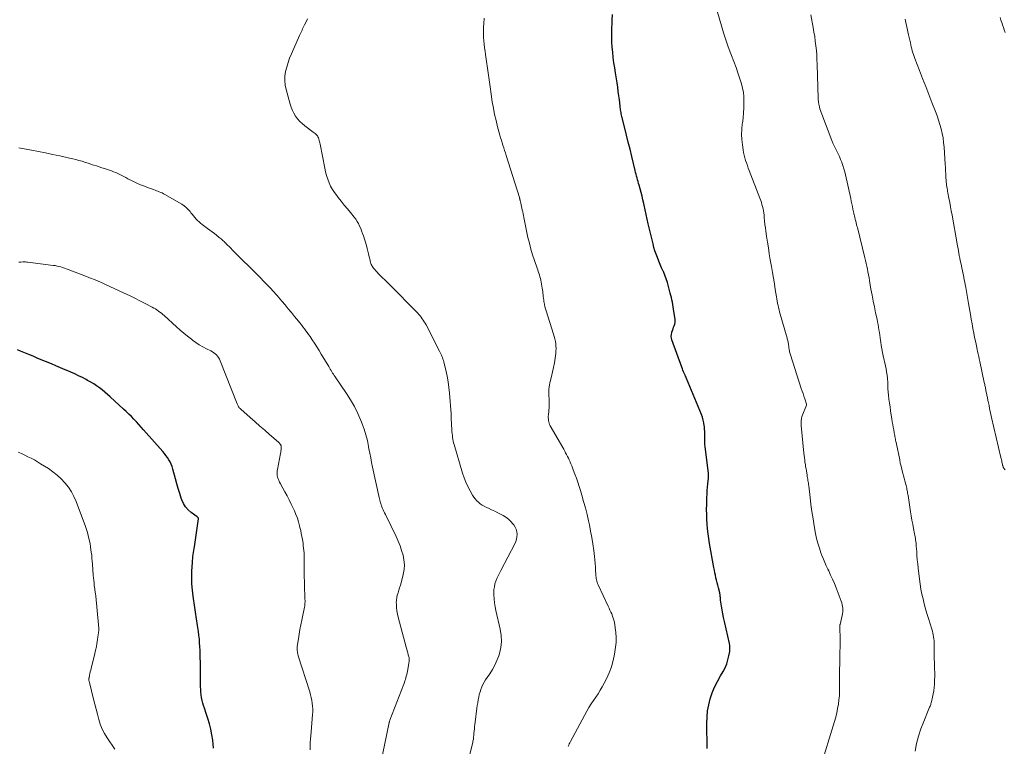
# Model space of a CAD drawing. Units: feet. Extents: x 1990000 to 1995027, y 510000 to 515000.
# Drawn here: x 1990443 to 1990697, y 512005 to 512192 of the extents above; entities that cross this region are included whole.
import ezdxf

# ---------------------------------------------------------------- set-up
doc = ezdxf.new("R2010")
doc.units = ezdxf.units.FT
doc.header["$LTSCALE"] = 100
doc.header["$MEASUREMENT"] = 0
doc.layers.add('CONTOUR INDEX', color=32, linetype='Continuous', lineweight=25)
doc.layers.add('CONTOUR INTERMEDIATE', color=40, linetype='Continuous', lineweight=15)

msp = doc.modelspace()

# ---------------------------------------------------------------- linework, layer by layer
at = {"layer": 'CONTOUR INDEX', "flags": 128}
for points, elevation in [([(1990620.26, 512004.8), (1990620.24, 512006.11), (1990620.22, 512007.41), (1990620.21, 512008.72), (1990620.19, 512010.02), (1990620.17, 512011.25), (1990620.22, 512012.86), (1990620.37, 512014.46), (1990620.67, 512016.03), (1990621.06, 512017.59), (1990621.58, 512019.11), (1990622.17, 512020.61), (1990622.88, 512022.05), (1990623.65, 512023.46), (1990624.36, 512024.64), (1990624.86, 512025.59), (1990625.29, 512026.58), (1990625.61, 512027.6), (1990625.85, 512028.65), (1990626.05, 512029.79), (1990626.11, 512030.29), (1990626.13, 512030.79), (1990626.09, 512031.3), (1990626, 512031.8), (1990624.69, 512037.5), (1990624.48, 512038.49), (1990624.28, 512039.47), (1990624.11, 512040.47), (1990623.95, 512041.46), (1990623.73, 512043), (1990623.7, 512043.23), (1990623.67, 512043.46), (1990623.65, 512043.69), (1990623.63, 512043.92), (1990623.6, 512044.16), (1990623.57, 512044.39), (1990623.53, 512044.61), (1990623.48, 512044.84), (1990623.15, 512046.17), (1990622.99, 512046.81), (1990622.83, 512047.45), (1990622.67, 512048.1), (1990622.52, 512048.74), (1990622.37, 512049.39), (1990622.24, 512050.03), (1990622.11, 512050.68), (1990621.99, 512051.34), (1990620.9, 512057.56), (1990620.7, 512058.8), (1990620.52, 512060.04), (1990620.38, 512061.29), (1990620.27, 512062.54), (1990620.19, 512063.79), (1990620.14, 512065.04), (1990620.13, 512066.3), (1990620.15, 512067.55), (1990620.21, 512069.38), (1990620.25, 512070.26), (1990620.3, 512071.15), (1990620.37, 512072.03), (1990620.46, 512072.91), (1990620.61, 512074.34), (1990620.62, 512074.5), (1990620.63, 512074.67), (1990620.64, 512074.84), (1990620.64, 512075.01), (1990620.63, 512075.17), (1990620.62, 512075.34), (1990620.61, 512075.51), (1990620.59, 512075.67), (1990619.73, 512082.43), (1990619.67, 512083.07), (1990619.63, 512083.72), (1990619.62, 512084.37), (1990619.64, 512085.02), (1990619.65, 512085.67), (1990619.65, 512086.31), (1990619.61, 512086.96), (1990619.55, 512087.61), (1990619.53, 512087.81), (1990619.41, 512088.55), (1990619.25, 512089.28), (1990619.04, 512089.99), (1990618.78, 512090.7), (1990614.96, 512099.95), (1990614.91, 512100.06), (1990614.87, 512100.17), (1990614.82, 512100.28), (1990614.77, 512100.39), (1990614.73, 512100.51), (1990614.68, 512100.62), (1990614.63, 512100.73), (1990614.58, 512100.84), (1990614.35, 512101.36), (1990614.19, 512101.73), (1990614.04, 512102.11), (1990613.89, 512102.49), (1990613.75, 512102.87), (1990611.21, 512109.92), (1990611.1, 512110.39), (1990611.04, 512110.85), (1990611.08, 512111.32), (1990611.17, 512111.79), (1990611.2, 512111.87), (1990611.34, 512112.3), (1990611.49, 512112.72), (1990611.64, 512113.14), (1990611.8, 512113.56), (1990611.93, 512113.98), (1990612.02, 512114.4), (1990612.03, 512114.83), (1990612, 512115.27), (1990611.71, 512117.22), (1990611.62, 512117.81), (1990611.52, 512118.41), (1990611.42, 512119), (1990611.31, 512119.59), (1990611.19, 512120.18), (1990611.06, 512120.77), (1990610.92, 512121.36), (1990610.78, 512121.94), (1990610.32, 512123.67), (1990610.05, 512124.64), (1990609.73, 512125.6), (1990609.38, 512126.54), (1990608.99, 512127.47), (1990608.93, 512127.61), (1990608.55, 512128.47), (1990608.18, 512129.33), (1990607.82, 512130.19), (1990607.46, 512131.06), (1990607.13, 512131.93), (1990606.83, 512132.82), (1990606.57, 512133.71), (1990606.34, 512134.62), (1990605.13, 512139.8), (1990604.86, 512140.98), (1990604.59, 512142.16), (1990604.33, 512143.34), (1990604.07, 512144.53), (1990603.97, 512145.01), (1990603.75, 512145.95), (1990603.53, 512146.89), (1990603.29, 512147.82), (1990603.03, 512148.75), (1990602.77, 512149.67), (1990602.64, 512150.14), (1990602.5, 512150.61), (1990602.37, 512151.09), (1990602.24, 512151.56), (1990602.11, 512152.04), (1990601.98, 512152.51), (1990601.86, 512152.98), (1990601.75, 512153.45), (1990600.86, 512157.12), (1990600.42, 512158.94), (1990599.97, 512160.76), (1990599.53, 512162.57), (1990599.08, 512164.39), (1990598.34, 512167.35), (1990598.26, 512167.68), (1990598.18, 512168.02), (1990598.12, 512168.36), (1990598.06, 512168.7), (1990598, 512169.04), (1990597.95, 512169.38), (1990597.91, 512169.72), (1990597.86, 512170.06), (1990597.69, 512171.61), (1990597.55, 512172.72), (1990597.41, 512173.83), (1990597.25, 512174.94), (1990597.08, 512176.05), (1990596.69, 512178.56), (1990596.49, 512179.88), (1990596.3, 512181.21), (1990596.13, 512182.54), (1990595.98, 512183.87), (1990595.86, 512185.2), (1990595.78, 512186.53), (1990595.76, 512187.87), (1990595.77, 512189.21), (1990595.87, 512192.12), (1990595.94, 512193.56)], 960), ([(1990493.35, 512004.89), (1990493.1, 512006.93), (1990492.87, 512008.37), (1990492.6, 512009.76), (1990492.29, 512011.13), (1990491.89, 512012.49), (1990491.45, 512013.83), (1990490.96, 512015.16), (1990490.74, 512015.83), (1990490.54, 512016.51), (1990490.38, 512017.19), (1990490.24, 512017.89), (1990490.14, 512018.59), (1990490.06, 512019.29), (1990490.02, 512020), (1990489.99, 512020.71), (1990489.93, 512027.11), (1990489.91, 512028.08), (1990489.89, 512029.06), (1990489.86, 512030.03), (1990489.81, 512031.01), (1990489.75, 512031.98), (1990489.67, 512032.95), (1990489.56, 512033.92), (1990489.43, 512034.89), (1990489.2, 512036.43), (1990488.94, 512038.17), (1990488.68, 512039.91), (1990488.42, 512041.64), (1990488.15, 512043.38), (1990488.07, 512043.96), (1990487.87, 512045.57), (1990487.75, 512047.19), (1990487.72, 512048.82), (1990487.76, 512050.45), (1990487.88, 512052.69), (1990487.92, 512053.2), (1990487.96, 512053.7), (1990488.03, 512054.21), (1990488.1, 512054.71), (1990488.19, 512055.21), (1990488.27, 512055.72), (1990488.34, 512056.22), (1990488.41, 512056.72), (1990489.44, 512063.91), (1990489.44, 512063.99), (1990489.42, 512064.06), (1990489.39, 512064.12), (1990489.35, 512064.18), (1990489.29, 512064.24), (1990489.23, 512064.29), (1990489.17, 512064.34), (1990489.11, 512064.38), (1990487.55, 512065.53), (1990486.78, 512066.21), (1990486.12, 512066.97), (1990485.6, 512067.83), (1990485.19, 512068.76), (1990485.03, 512069.21), (1990484.63, 512070.43), (1990484.25, 512071.66), (1990483.88, 512072.89), (1990483.54, 512074.13), (1990482.85, 512076.69), (1990482.65, 512077.32), (1990482.42, 512077.92), (1990482.14, 512078.51), (1990481.82, 512079.08), (1990481.46, 512079.63), (1990481.09, 512080.17), (1990480.69, 512080.69), (1990480.27, 512081.19), (1990475.35, 512086.77), (1990474.73, 512087.46), (1990474.11, 512088.15), (1990473.47, 512088.83), (1990472.83, 512089.51), (1990472.18, 512090.17), (1990471.53, 512090.83), (1990470.86, 512091.47), (1990470.18, 512092.11), (1990466.75, 512095.28), (1990466.08, 512095.88), (1990465.4, 512096.47), (1990464.7, 512097.04), (1990463.98, 512097.59), (1990463.25, 512098.11), (1990462.5, 512098.6), (1990461.73, 512099.07), (1990460.94, 512099.5), (1990460.58, 512099.69), (1990459.6, 512100.2), (1990458.61, 512100.69), (1990457.61, 512101.16), (1990456.61, 512101.61), (1990456.3, 512101.74), (1990455.14, 512102.25), (1990453.97, 512102.75), (1990452.8, 512103.24), (1990451.63, 512103.73), (1990450.08, 512104.37), (1990449.02, 512104.81), (1990447.96, 512105.25), (1990446.9, 512105.69), (1990445.84, 512106.14), (1990445.39, 512106.33), (1990444.55, 512106.68), (1990443.71, 512107.02), (1990442.87, 512107.35)], 940)]:
    msp.add_lwpolyline(points, dxfattribs=dict(at, elevation=elevation))
at = {"layer": 'CONTOUR INTERMEDIATE', "flags": 128}
for points, elevation in [([(1990649.32, 511999.78), (1990653, 512011.75), (1990653.31, 512012.85), (1990653.59, 512013.95), (1990653.82, 512015.07), (1990654.01, 512016.19), (1990654.16, 512017.32), (1990654.26, 512018.45), (1990654.32, 512019.58), (1990654.33, 512020.72), (1990654.33, 512021.74), (1990654.32, 512023.39), (1990654.32, 512025.04), (1990654.34, 512026.69), (1990654.37, 512028.34), (1990654.47, 512032.27), (1990654.47, 512032.77), (1990654.47, 512033.26), (1990654.46, 512033.75), (1990654.43, 512034.25), (1990654.41, 512034.71), (1990654.39, 512034.97), (1990654.38, 512035.23), (1990654.37, 512035.5), (1990654.36, 512035.76), (1990654.35, 512036.14), (1990654.35, 512036.22), (1990654.35, 512036.29), (1990654.36, 512036.36), (1990654.37, 512036.43), (1990654.39, 512036.5), (1990654.4, 512036.57), (1990654.42, 512036.64), (1990654.43, 512036.71), (1990654.97, 512039.03), (1990655.05, 512039.49), (1990655.11, 512039.95), (1990655.12, 512040.41), (1990655.11, 512040.87), (1990655.05, 512041.34), (1990654.97, 512041.79), (1990654.86, 512042.24), (1990654.71, 512042.68), (1990653.41, 512046.11), (1990652.98, 512047.22), (1990652.52, 512048.33), (1990652.02, 512049.42), (1990651.51, 512050.5), (1990651.29, 512050.95), (1990650.89, 512051.8), (1990650.5, 512052.66), (1990650.14, 512053.53), (1990649.79, 512054.41), (1990649.53, 512055.1), (1990649.11, 512056.34), (1990648.72, 512057.59), (1990648.41, 512058.85), (1990648.15, 512060.14), (1990647.8, 512062.09), (1990647.49, 512063.91), (1990647.21, 512065.73), (1990646.95, 512067.56), (1990646.72, 512069.39), (1990646.37, 512072.36), (1990646.33, 512072.71), (1990646.28, 512073.06), (1990646.24, 512073.4), (1990646.19, 512073.75), (1990646.13, 512074.1), (1990646.08, 512074.45), (1990646.02, 512074.79), (1990645.96, 512075.14), (1990645.78, 512076.19), (1990645.68, 512076.76), (1990645.59, 512077.32), (1990645.51, 512077.89), (1990645.42, 512078.46), (1990645.35, 512079.03), (1990645.28, 512079.6), (1990645.21, 512080.17), (1990645.15, 512080.74), (1990644.44, 512087.88), (1990644.43, 512088.01), (1990644.42, 512088.14), (1990644.41, 512088.27), (1990644.4, 512088.4), (1990644.4, 512088.53), (1990644.4, 512088.65), (1990644.4, 512088.78), (1990644.41, 512088.91), (1990644.45, 512089.24), (1990644.49, 512089.53), (1990644.55, 512089.81), (1990644.63, 512090.1), (1990644.72, 512090.37), (1990645.77, 512093.16), (1990645.78, 512093.18), (1990645.79, 512093.2), (1990645.79, 512093.22), (1990645.79, 512093.24), (1990645.8, 512093.33), (1990645.8, 512093.35), (1990645.8, 512093.37), (1990645.8, 512093.39), (1990645.79, 512093.41), (1990645.36, 512094.73), (1990645.14, 512095.41), (1990644.92, 512096.09), (1990644.7, 512096.76), (1990644.47, 512097.44), (1990641.65, 512106.1), (1990641.57, 512106.34), (1990641.51, 512106.58), (1990641.45, 512106.83), (1990641.41, 512107.08), (1990641.37, 512107.32), (1990641.33, 512107.57), (1990641.29, 512107.82), (1990641.26, 512108.07), (1990641.15, 512108.86), (1990641.11, 512109.13), (1990641.06, 512109.39), (1990641.01, 512109.64), (1990640.94, 512109.9), (1990640.87, 512110.16), (1990640.8, 512110.41), (1990640.73, 512110.67), (1990640.66, 512110.92), (1990639.05, 512116.55), (1990638.9, 512117.1), (1990638.75, 512117.65), (1990638.62, 512118.2), (1990638.5, 512118.76), (1990638.38, 512119.31), (1990638.27, 512119.87), (1990638.17, 512120.43), (1990638.08, 512120.99), (1990637.78, 512122.84), (1990637.54, 512124.32), (1990637.3, 512125.8), (1990637.05, 512127.28), (1990636.8, 512128.77), (1990636.49, 512130.54), (1990636.24, 512132.05), (1990636, 512133.56), (1990635.76, 512135.08), (1990635.54, 512136.59), (1990635.36, 512137.88), (1990635.24, 512138.75), (1990635.13, 512139.63), (1990635.04, 512140.5), (1990634.95, 512141.37), (1990634.89, 512142.01), (1990634.83, 512142.57), (1990634.75, 512143.12), (1990634.64, 512143.66), (1990634.51, 512144.2), (1990634.36, 512144.74), (1990634.2, 512145.27), (1990634.02, 512145.8), (1990633.83, 512146.32), (1990631.08, 512153.46), (1990630.84, 512154.11), (1990630.6, 512154.77), (1990630.37, 512155.42), (1990630.15, 512156.08), (1990629.95, 512156.75), (1990629.78, 512157.42), (1990629.63, 512158.1), (1990629.51, 512158.78), (1990629.32, 512160.09), (1990629.17, 512161.43), (1990629.11, 512162.77), (1990629.16, 512164.12), (1990629.29, 512165.46), (1990629.32, 512165.65), (1990629.48, 512166.97), (1990629.6, 512168.29), (1990629.68, 512169.62), (1990629.72, 512170.94), (1990629.73, 512171.36), (1990629.69, 512172.47), (1990629.58, 512173.57), (1990629.36, 512174.66), (1990629.08, 512175.73), (1990628.75, 512176.78), (1990628.23, 512178.37), (1990627.69, 512179.95), (1990627.12, 512181.52), (1990626.53, 512183.08), (1990626.37, 512183.51), (1990625.7, 512185.28), (1990625.07, 512187.07), (1990624.48, 512188.87), (1990623.92, 512190.69), (1990622.89, 512194.16)], 964), ([(1990673.71, 512004.12), (1990674.13, 512006.08), (1990674.62, 512008.01), (1990675.25, 512009.9), (1990675.95, 512011.77), (1990677.3, 512015.04), (1990677.39, 512015.26), (1990677.48, 512015.47), (1990677.57, 512015.69), (1990677.66, 512015.91), (1990677.75, 512016.12), (1990677.82, 512016.35), (1990677.89, 512016.57), (1990677.95, 512016.8), (1990678.23, 512018), (1990678.4, 512018.83), (1990678.54, 512019.67), (1990678.64, 512020.52), (1990678.71, 512021.37), (1990678.71, 512021.53), (1990678.75, 512022.46), (1990678.78, 512023.39), (1990678.78, 512024.32), (1990678.76, 512025.25), (1990678.65, 512029.61), (1990678.64, 512030.1), (1990678.63, 512030.58), (1990678.63, 512031.07), (1990678.63, 512031.55), (1990678.62, 512032.04), (1990678.6, 512032.52), (1990678.55, 512033), (1990678.49, 512033.49), (1990678.49, 512033.52), (1990678.4, 512034.02), (1990678.3, 512034.51), (1990678.18, 512035), (1990678.04, 512035.48), (1990677.16, 512038.29), (1990676.78, 512039.53), (1990676.42, 512040.77), (1990676.09, 512042.02), (1990675.77, 512043.28), (1990675.49, 512044.54), (1990675.24, 512045.81), (1990675.03, 512047.09), (1990674.86, 512048.37), (1990674.53, 512051.21), (1990674.41, 512052.28), (1990674.3, 512053.36), (1990674.22, 512054.43), (1990674.14, 512055.51), (1990674.05, 512056.87), (1990674.02, 512057.27), (1990673.98, 512057.66), (1990673.93, 512058.06), (1990673.87, 512058.46), (1990673.81, 512058.85), (1990673.74, 512059.25), (1990673.66, 512059.64), (1990673.59, 512060.04), (1990673.32, 512061.39), (1990673.12, 512062.47), (1990672.92, 512063.54), (1990672.74, 512064.62), (1990672.56, 512065.7), (1990671.91, 512069.87), (1990671.86, 512070.19), (1990671.81, 512070.51), (1990671.76, 512070.83), (1990671.7, 512071.15), (1990671.64, 512071.47), (1990671.57, 512071.79), (1990671.5, 512072.11), (1990671.42, 512072.42), (1990671.25, 512073.06), (1990671.08, 512073.69), (1990670.91, 512074.32), (1990670.75, 512074.96), (1990670.58, 512075.59), (1990670.5, 512075.88), (1990670.3, 512076.67), (1990670.11, 512077.45), (1990669.93, 512078.24), (1990669.77, 512079.03), (1990668.86, 512083.48), (1990668.8, 512083.79), (1990668.73, 512084.1), (1990668.67, 512084.41), (1990668.61, 512084.72), (1990668.55, 512085.03), (1990668.48, 512085.34), (1990668.43, 512085.65), (1990668.37, 512085.97), (1990668.23, 512086.75), (1990668.1, 512087.45), (1990667.98, 512088.15), (1990667.86, 512088.86), (1990667.75, 512089.56), (1990667.43, 512091.66), (1990667.28, 512092.66), (1990667.14, 512093.67), (1990667.01, 512094.68), (1990666.9, 512095.7), (1990666.73, 512097.35), (1990666.71, 512097.54), (1990666.7, 512097.72), (1990666.7, 512097.91), (1990666.7, 512098.1), (1990666.71, 512098.29), (1990666.71, 512098.47), (1990666.71, 512098.66), (1990666.7, 512098.85), (1990666.6, 512100.07), (1990666.53, 512100.87), (1990666.42, 512101.67), (1990666.28, 512102.46), (1990666.12, 512103.24), (1990665.53, 512105.8), (1990665.33, 512106.69), (1990665.16, 512107.57), (1990665.01, 512108.46), (1990664.88, 512109.36), (1990664.83, 512109.77), (1990664.74, 512110.46), (1990664.64, 512111.15), (1990664.55, 512111.84), (1990664.45, 512112.53), (1990664.34, 512113.21), (1990664.22, 512113.9), (1990664.09, 512114.58), (1990663.94, 512115.26), (1990663.58, 512116.9), (1990663.26, 512118.41), (1990662.95, 512119.91), (1990662.67, 512121.42), (1990662.39, 512122.93), (1990662.01, 512125.17), (1990661.88, 512125.91), (1990661.75, 512126.64), (1990661.62, 512127.38), (1990661.48, 512128.11), (1990661.34, 512128.85), (1990661.18, 512129.58), (1990661.02, 512130.31), (1990660.84, 512131.03), (1990658.9, 512138.78), (1990658.79, 512139.2), (1990658.68, 512139.62), (1990658.58, 512140.05), (1990658.47, 512140.47), (1990658.35, 512140.91), (1990658.3, 512141.11), (1990658.25, 512141.31), (1990658.2, 512141.51), (1990658.15, 512141.71), (1990658.11, 512141.91), (1990658.06, 512142.11), (1990658.02, 512142.31), (1990657.97, 512142.51), (1990657.76, 512143.49), (1990657.62, 512144.18), (1990657.47, 512144.87), (1990657.32, 512145.56), (1990657.17, 512146.25), (1990655.85, 512152.34), (1990655.65, 512153.15), (1990655.43, 512153.94), (1990655.18, 512154.73), (1990654.9, 512155.51), (1990654.85, 512155.62), (1990654.56, 512156.34), (1990654.26, 512157.04), (1990653.92, 512157.74), (1990653.58, 512158.43), (1990653.23, 512159.11), (1990652.9, 512159.81), (1990652.59, 512160.51), (1990652.3, 512161.23), (1990649.71, 512167.99), (1990649.55, 512168.42), (1990649.4, 512168.87), (1990649.27, 512169.31), (1990649.15, 512169.76), (1990649.03, 512170.24), (1990648.98, 512170.46), (1990648.94, 512170.67), (1990648.9, 512170.89), (1990648.88, 512171.11), (1990648.86, 512171.32), (1990648.84, 512171.54), (1990648.83, 512171.76), (1990648.82, 512171.98), (1990648.55, 512180.85), (1990648.5, 512182.03), (1990648.43, 512183.21), (1990648.34, 512184.38), (1990648.22, 512185.56), (1990648.07, 512186.73), (1990647.91, 512187.9), (1990647.72, 512189.06), (1990647.52, 512190.23), (1990646.89, 512193.52)], 968), ([(1990558.4, 512000.05), (1990559.97, 512006.39), (1990560.03, 512006.68), (1990560.09, 512006.96), (1990560.14, 512007.25), (1990560.18, 512007.54), (1990560.21, 512007.83), (1990560.24, 512008.12), (1990560.27, 512008.42), (1990560.29, 512008.71), (1990560.34, 512009.28), (1990560.39, 512009.86), (1990560.45, 512010.44), (1990560.51, 512011.02), (1990560.58, 512011.6), (1990561.04, 512015.2), (1990561.14, 512015.91), (1990561.25, 512016.6), (1990561.37, 512017.3), (1990561.5, 512018), (1990561.51, 512018.03), (1990561.67, 512018.7), (1990561.85, 512019.36), (1990562.07, 512020.01), (1990562.32, 512020.66), (1990562.6, 512021.28), (1990562.91, 512021.89), (1990563.27, 512022.48), (1990563.65, 512023.05), (1990564.37, 512024.04), (1990565.07, 512025.13), (1990565.7, 512026.25), (1990566.21, 512027.44), (1990566.65, 512028.65), (1990566.83, 512029.25), (1990567.17, 512030.8), (1990567.34, 512032.35), (1990567.28, 512033.91), (1990567.05, 512035.48), (1990565.95, 512040.28), (1990565.75, 512041.29), (1990565.59, 512042.31), (1990565.49, 512043.34), (1990565.43, 512044.37), (1990565.42, 512044.94), (1990565.44, 512045.68), (1990565.53, 512046.41), (1990565.7, 512047.13), (1990565.93, 512047.83), (1990566.21, 512048.53), (1990566.52, 512049.21), (1990566.84, 512049.89), (1990567.17, 512050.56), (1990570.76, 512057.46), (1990571.02, 512058.05), (1990571.21, 512058.66), (1990571.32, 512059.29), (1990571.36, 512059.94), (1990571.29, 512060.58), (1990571.15, 512061.19), (1990570.89, 512061.76), (1990570.55, 512062.3), (1990570.32, 512062.6), (1990569.77, 512063.24), (1990569.18, 512063.81), (1990568.51, 512064.31), (1990567.8, 512064.75), (1990567.26, 512065.03), (1990566.46, 512065.44), (1990565.65, 512065.84), (1990564.84, 512066.23), (1990564.02, 512066.6), (1990563.49, 512066.83), (1990562.94, 512067.1), (1990562.42, 512067.4), (1990561.92, 512067.75), (1990561.45, 512068.13), (1990561.02, 512068.55), (1990560.61, 512069), (1990560.25, 512069.49), (1990559.92, 512069.99), (1990559.29, 512071.09), (1990558.7, 512072.18), (1990558.18, 512073.3), (1990557.73, 512074.45), (1990557.34, 512075.62), (1990555.17, 512082.96), (1990555.05, 512083.43), (1990554.94, 512083.89), (1990554.85, 512084.37), (1990554.78, 512084.84), (1990554.73, 512085.32), (1990554.68, 512085.8), (1990554.64, 512086.28), (1990554.61, 512086.76), (1990554.46, 512089.69), (1990554.45, 512089.84), (1990554.45, 512090), (1990554.44, 512090.15), (1990554.44, 512090.3), (1990554.43, 512090.45), (1990554.43, 512090.6), (1990554.42, 512090.75), (1990554.41, 512090.91), (1990554, 512096.17), (1990553.85, 512097.66), (1990553.65, 512099.15), (1990553.38, 512100.62), (1990553.06, 512102.09), (1990552.53, 512104.28), (1990552.43, 512104.64), (1990552.32, 512104.99), (1990552.19, 512105.34), (1990552.05, 512105.68), (1990551.9, 512106.02), (1990551.74, 512106.35), (1990551.58, 512106.68), (1990551.41, 512107.01), (1990547.96, 512113.79), (1990547.74, 512114.19), (1990547.51, 512114.59), (1990547.26, 512114.98), (1990547, 512115.36), (1990546.73, 512115.73), (1990546.44, 512116.09), (1990546.14, 512116.43), (1990545.83, 512116.77), (1990538.39, 512124.33), (1990538.02, 512124.7), (1990537.65, 512125.07), (1990537.27, 512125.43), (1990536.88, 512125.78), (1990536.5, 512126.14), (1990536.13, 512126.51), (1990535.77, 512126.9), (1990535.42, 512127.29), (1990534.46, 512128.39), (1990534.29, 512128.61), (1990534.13, 512128.84), (1990534, 512129.08), (1990533.89, 512129.33), (1990533.79, 512129.59), (1990533.7, 512129.86), (1990533.63, 512130.13), (1990533.56, 512130.4), (1990533.37, 512131.3), (1990533.21, 512132.02), (1990533.03, 512132.73), (1990532.84, 512133.44), (1990532.63, 512134.15), (1990531.85, 512136.66), (1990531.64, 512137.31), (1990531.41, 512137.95), (1990531.16, 512138.58), (1990530.89, 512139.2), (1990530.59, 512139.81), (1990530.25, 512140.39), (1990529.88, 512140.95), (1990529.47, 512141.5), (1990528.53, 512142.64), (1990527.74, 512143.62), (1990526.94, 512144.6), (1990526.15, 512145.58), (1990525.36, 512146.56), (1990525, 512147.01), (1990524.42, 512147.79), (1990523.89, 512148.6), (1990523.43, 512149.45), (1990523.02, 512150.33), (1990522.68, 512151.24), (1990522.37, 512152.16), (1990522.12, 512153.1), (1990521.91, 512154.05), (1990520.72, 512160.22), (1990520.66, 512160.55), (1990520.58, 512160.88), (1990520.5, 512161.21), (1990520.42, 512161.54), (1990520.39, 512161.64), (1990520.29, 512161.91), (1990520.17, 512162.16), (1990520.02, 512162.38), (1990519.84, 512162.6), (1990519.64, 512162.8), (1990519.43, 512162.99), (1990519.21, 512163.17), (1990518.98, 512163.35), (1990516.76, 512164.99), (1990516.1, 512165.53), (1990515.48, 512166.12), (1990514.92, 512166.77), (1990514.41, 512167.46), (1990513.98, 512168.19), (1990513.59, 512168.95), (1990513.27, 512169.75), (1990513, 512170.56), (1990511.98, 512174.3), (1990511.75, 512175.45), (1990511.63, 512176.61), (1990511.68, 512177.77), (1990511.85, 512178.94), (1990512.13, 512180.09), (1990512.47, 512181.23), (1990512.88, 512182.35), (1990513.33, 512183.45), (1990515.46, 512188.18), (1990515.61, 512188.52), (1990515.77, 512188.86), (1990515.92, 512189.21), (1990516.07, 512189.55), (1990516.22, 512189.89), (1990516.38, 512190.23), (1990516.54, 512190.57), (1990516.7, 512190.91), (1990517.1, 512191.73), (1990517.47, 512192.47)], 952), ([(1990584.51, 512005.35), (1990584.65, 512005.66), (1990584.8, 512005.98), (1990584.95, 512006.28), (1990585.11, 512006.59), (1990589.34, 512014.44), (1990589.87, 512015.36), (1990590.41, 512016.27), (1990590.99, 512017.15), (1990591.59, 512018.02), (1990592.19, 512018.9), (1990592.76, 512019.79), (1990593.29, 512020.7), (1990593.79, 512021.63), (1990594.37, 512022.74), (1990595.06, 512024.27), (1990595.65, 512025.82), (1990596.09, 512027.43), (1990596.42, 512029.07), (1990596.69, 512030.84), (1990596.83, 512032.1), (1990596.87, 512033.36), (1990596.8, 512034.62), (1990596.64, 512035.88), (1990596.39, 512037.29), (1990596.27, 512037.83), (1990596.13, 512038.37), (1990595.94, 512038.89), (1990595.73, 512039.41), (1990595.49, 512039.92), (1990595.26, 512040.42), (1990595.02, 512040.93), (1990594.78, 512041.44), (1990592.21, 512046.94), (1990592.08, 512047.25), (1990591.96, 512047.57), (1990591.87, 512047.89), (1990591.79, 512048.22), (1990591.73, 512048.55), (1990591.68, 512048.88), (1990591.64, 512049.22), (1990591.62, 512049.55), (1990591.58, 512050.65), (1990591.54, 512051.54), (1990591.48, 512052.42), (1990591.4, 512053.3), (1990591.3, 512054.19), (1990591.1, 512055.76), (1990590.87, 512057.42), (1990590.61, 512059.07), (1990590.3, 512060.72), (1990589.96, 512062.37), (1990589.75, 512063.36), (1990589.36, 512065.03), (1990588.95, 512066.7), (1990588.5, 512068.36), (1990588.03, 512070), (1990587.69, 512071.14), (1990587.35, 512072.21), (1990587, 512073.28), (1990586.63, 512074.34), (1990586.24, 512075.4), (1990585.83, 512076.49), (1990585.64, 512076.99), (1990585.44, 512077.5), (1990585.23, 512078), (1990585.02, 512078.5), (1990585, 512078.55), (1990584.8, 512079.02), (1990584.58, 512079.49), (1990584.35, 512079.95), (1990584.11, 512080.41), (1990583.87, 512080.87), (1990583.62, 512081.32), (1990583.37, 512081.77), (1990583.11, 512082.22), (1990579.91, 512087.78), (1990579.74, 512088.11), (1990579.61, 512088.46), (1990579.51, 512088.81), (1990579.45, 512089.17), (1990579.42, 512089.55), (1990579.4, 512089.92), (1990579.41, 512090.29), (1990579.44, 512090.66), (1990579.62, 512092.58), (1990579.65, 512093), (1990579.67, 512093.43), (1990579.67, 512093.85), (1990579.65, 512094.27), (1990579.61, 512094.85), (1990579.6, 512094.98), (1990579.59, 512095.11), (1990579.57, 512095.24), (1990579.55, 512095.37), (1990579.54, 512095.5), (1990579.52, 512095.63), (1990579.52, 512095.76), (1990579.51, 512095.89), (1990579.52, 512096.71), (1990579.55, 512097.25), (1990579.6, 512097.78), (1990579.69, 512098.31), (1990579.8, 512098.84), (1990580.22, 512100.46), (1990580.5, 512101.65), (1990580.75, 512102.84), (1990580.97, 512104.04), (1990581.16, 512105.25), (1990581.32, 512106.42), (1990581.38, 512107.04), (1990581.41, 512107.67), (1990581.38, 512108.29), (1990581.32, 512108.91), (1990581.22, 512109.53), (1990581.1, 512110.14), (1990580.95, 512110.75), (1990580.77, 512111.35), (1990578.84, 512117.41), (1990578.69, 512117.93), (1990578.55, 512118.46), (1990578.43, 512118.99), (1990578.33, 512119.52), (1990578.29, 512119.74), (1990578.23, 512120.17), (1990578.17, 512120.59), (1990578.12, 512121.03), (1990578.08, 512121.46), (1990578.04, 512121.89), (1990577.99, 512122.32), (1990577.93, 512122.75), (1990577.86, 512123.17), (1990577.57, 512124.78), (1990577.48, 512125.24), (1990577.38, 512125.69), (1990577.26, 512126.15), (1990577.13, 512126.6), (1990576.98, 512127.05), (1990576.83, 512127.5), (1990576.68, 512127.94), (1990576.53, 512128.39), (1990575.82, 512130.37), (1990575.34, 512131.82), (1990574.91, 512133.27), (1990574.53, 512134.75), (1990574.18, 512136.23), (1990573.11, 512141.39), (1990573.01, 512141.86), (1990572.92, 512142.33), (1990572.82, 512142.81), (1990572.72, 512143.28), (1990572.71, 512143.35), (1990572.62, 512143.79), (1990572.53, 512144.22), (1990572.43, 512144.66), (1990572.33, 512145.09), (1990572.17, 512145.76), (1990572.15, 512145.86), (1990572.12, 512145.95), (1990572.1, 512146.05), (1990572.08, 512146.15), (1990572.05, 512146.24), (1990572.03, 512146.34), (1990572, 512146.43), (1990571.97, 512146.52), (1990568.6, 512157.33), (1990568.39, 512157.98), (1990568.18, 512158.64), (1990567.97, 512159.29), (1990567.75, 512159.95), (1990567.54, 512160.6), (1990567.33, 512161.26), (1990567.14, 512161.92), (1990566.95, 512162.58), (1990566.37, 512164.71), (1990565.97, 512166.3), (1990565.6, 512167.9), (1990565.29, 512169.5), (1990565.01, 512171.12), (1990564.7, 512173.14), (1990564.6, 512173.75), (1990564.52, 512174.36), (1990564.43, 512174.97), (1990564.35, 512175.58), (1990564.28, 512176.2), (1990564.2, 512176.81), (1990564.11, 512177.42), (1990564.02, 512178.03), (1990563.25, 512183.3), (1990563.13, 512184.18), (1990563.01, 512185.06), (1990562.91, 512185.93), (1990562.81, 512186.81), (1990562.74, 512187.69), (1990562.7, 512188.57), (1990562.71, 512189.45), (1990562.75, 512190.34), (1990562.81, 512191.28), (1990562.95, 512192.62)], 956), ([(1990696.91, 512076.48), (1990696.47, 512077.04), (1990696.45, 512077.06), (1990696.44, 512077.07), (1990696.44, 512077.09), (1990696.43, 512077.11), (1990696.4, 512077.18), (1990696.39, 512077.19), (1990696.38, 512077.21), (1990696.38, 512077.23), (1990696.37, 512077.25), (1990696.29, 512077.53), (1990696.28, 512077.58), (1990696.27, 512077.63), (1990696.25, 512077.69), (1990696.24, 512077.74), (1990696.22, 512077.79), (1990696.21, 512077.84), (1990696.2, 512077.89), (1990696.18, 512077.94), (1990696.07, 512078.46), (1990696, 512078.77), (1990695.93, 512079.08), (1990695.86, 512079.39), (1990695.79, 512079.7), (1990693.41, 512089.96), (1990693.24, 512090.74), (1990693.07, 512091.51), (1990692.9, 512092.28), (1990692.74, 512093.05), (1990692.53, 512094.08), (1990692.47, 512094.34), (1990692.42, 512094.6), (1990692.37, 512094.86), (1990692.32, 512095.12), (1990692.27, 512095.38), (1990692.22, 512095.64), (1990692.17, 512095.9), (1990692.12, 512096.16), (1990691.96, 512096.91), (1990691.91, 512097.17), (1990691.85, 512097.43), (1990691.8, 512097.69), (1990691.75, 512097.94), (1990691.69, 512098.2), (1990691.64, 512098.46), (1990691.58, 512098.72), (1990691.53, 512098.98), (1990690.37, 512104.36), (1990690.23, 512105.01), (1990690.09, 512105.66), (1990689.95, 512106.31), (1990689.81, 512106.96), (1990689.7, 512107.46), (1990689.51, 512108.36), (1990689.32, 512109.26), (1990689.13, 512110.16), (1990688.95, 512111.06), (1990688.83, 512111.66), (1990688.6, 512112.86), (1990688.38, 512114.06), (1990688.16, 512115.27), (1990687.94, 512116.47), (1990687.46, 512119.28), (1990687.28, 512120.3), (1990687.11, 512121.32), (1990686.93, 512122.33), (1990686.75, 512123.35), (1990686.61, 512124.17), (1990686.5, 512124.77), (1990686.39, 512125.38), (1990686.27, 512125.98), (1990686.14, 512126.58), (1990686.02, 512127.18), (1990685.89, 512127.79), (1990685.76, 512128.39), (1990685.63, 512128.99), (1990685.47, 512129.75), (1990685.34, 512130.36), (1990685.22, 512130.97), (1990685.1, 512131.58), (1990684.99, 512132.19), (1990684.88, 512132.8), (1990684.77, 512133.41), (1990684.66, 512134.02), (1990684.55, 512134.63), (1990683.24, 512142), (1990683.05, 512143.09), (1990682.85, 512144.17), (1990682.65, 512145.25), (1990682.44, 512146.33), (1990682.17, 512147.7), (1990682.1, 512148.09), (1990682.03, 512148.49), (1990681.96, 512148.88), (1990681.9, 512149.27), (1990681.84, 512149.67), (1990681.79, 512150.06), (1990681.76, 512150.46), (1990681.73, 512150.86), (1990681.68, 512151.73), (1990681.63, 512152.56), (1990681.57, 512153.4), (1990681.52, 512154.23), (1990681.47, 512155.07), (1990681.17, 512159.52), (1990681.06, 512160.7), (1990680.91, 512161.86), (1990680.7, 512163.02), (1990680.44, 512164.17), (1990680.13, 512165.3), (1990679.79, 512166.43), (1990679.41, 512167.55), (1990678.99, 512168.65), (1990678.07, 512170.98), (1990677.26, 512173.02), (1990676.46, 512175.06), (1990675.66, 512177.11), (1990674.87, 512179.16), (1990673.67, 512182.29), (1990673.49, 512182.78), (1990673.32, 512183.27), (1990673.16, 512183.77), (1990673.02, 512184.27), (1990672.88, 512184.77), (1990672.75, 512185.27), (1990672.63, 512185.78), (1990672.51, 512186.28), (1990672.06, 512188.33), (1990671.89, 512189.14), (1990671.71, 512189.96), (1990671.55, 512190.77), (1990671.38, 512191.58), (1990671.22, 512192.39)], 972), ([(1990696.87, 512189), (1990696.67, 512189.64), (1990696.46, 512190.28), (1990696.25, 512190.91), (1990696.03, 512191.55), (1990695.8, 512192.18), (1990695.57, 512192.81)], 976), ([(1990534.52, 511992.41), (1990538.5, 512011.49), (1990538.52, 512011.58), (1990538.54, 512011.67), (1990538.56, 512011.76), (1990538.58, 512011.85), (1990538.62, 512012), (1990538.65, 512012.11), (1990542.26, 512021.4), (1990542.41, 512021.8), (1990542.55, 512022.2), (1990542.67, 512022.6), (1990542.79, 512023.01), (1990542.89, 512023.42), (1990542.99, 512023.83), (1990543.08, 512024.24), (1990543.16, 512024.66), (1990543.54, 512026.68), (1990543.57, 512026.9), (1990543.6, 512027.11), (1990543.62, 512027.32), (1990543.64, 512027.54), (1990543.64, 512027.75), (1990543.62, 512027.97), (1990543.59, 512028.18), (1990543.54, 512028.39), (1990543.39, 512028.94), (1990543.26, 512029.43), (1990543.13, 512029.92), (1990543, 512030.4), (1990542.87, 512030.89), (1990540.81, 512038.56), (1990540.62, 512039.39), (1990540.47, 512040.23), (1990540.38, 512041.07), (1990540.33, 512041.92), (1990540.32, 512042.3), (1990540.35, 512042.96), (1990540.42, 512043.61), (1990540.56, 512044.25), (1990540.76, 512044.89), (1990540.97, 512045.52), (1990541.18, 512046.15), (1990541.37, 512046.79), (1990541.54, 512047.43), (1990542.09, 512049.59), (1990542.3, 512050.83), (1990542.39, 512052.07), (1990542.29, 512053.31), (1990542.06, 512054.55), (1990541.69, 512055.77), (1990541.28, 512056.98), (1990540.8, 512058.16), (1990540.27, 512059.33), (1990537.5, 512065.01), (1990537.31, 512065.4), (1990537.13, 512065.79), (1990536.96, 512066.19), (1990536.78, 512066.58), (1990536.6, 512067.01), (1990536.53, 512067.19), (1990536.45, 512067.38), (1990536.39, 512067.57), (1990536.32, 512067.76), (1990536.24, 512068.03), (1990536.14, 512068.35), (1990536.05, 512068.68), (1990535.97, 512069.01), (1990535.89, 512069.34), (1990534.23, 512077.19), (1990533.98, 512078.37), (1990533.74, 512079.55), (1990533.51, 512080.74), (1990533.29, 512081.92), (1990533.18, 512082.53), (1990532.87, 512084.01), (1990532.5, 512085.48), (1990532.04, 512086.91), (1990531.52, 512088.34), (1990531.18, 512089.19), (1990530.4, 512090.99), (1990529.53, 512092.75), (1990528.56, 512094.45), (1990527.51, 512096.12), (1990524.59, 512100.4), (1990524.38, 512100.73), (1990524.16, 512101.05), (1990523.95, 512101.38), (1990523.74, 512101.71), (1990523.54, 512102.04), (1990523.33, 512102.37), (1990523.13, 512102.7), (1990522.93, 512103.04), (1990521.02, 512106.23), (1990520.45, 512107.17), (1990519.87, 512108.11), (1990519.27, 512109.04), (1990518.67, 512109.96), (1990518.13, 512110.75), (1990517.78, 512111.27), (1990517.43, 512111.78), (1990517.06, 512112.28), (1990516.69, 512112.78), (1990516.31, 512113.28), (1990515.92, 512113.77), (1990515.54, 512114.26), (1990515.14, 512114.74), (1990514.15, 512115.96), (1990513.35, 512116.94), (1990512.54, 512117.91), (1990511.73, 512118.89), (1990510.91, 512119.86), (1990510.02, 512120.91), (1990509.64, 512121.35), (1990509.26, 512121.79), (1990508.88, 512122.22), (1990508.49, 512122.65), (1990508.1, 512123.08), (1990507.7, 512123.5), (1990507.3, 512123.92), (1990506.89, 512124.34), (1990506.19, 512125.05), (1990505.44, 512125.82), (1990504.68, 512126.58), (1990503.92, 512127.35), (1990503.15, 512128.11), (1990500.12, 512131.12), (1990499.51, 512131.73), (1990498.91, 512132.34), (1990498.3, 512132.94), (1990497.69, 512133.55), (1990496.59, 512134.64), (1990496.53, 512134.7), (1990496.47, 512134.77), (1990496.41, 512134.83), (1990496.35, 512134.89), (1990496.26, 512134.99), (1990496.17, 512135.09), (1990495.69, 512135.51), (1990495.47, 512135.7), (1990495.24, 512135.89), (1990495.01, 512136.08), (1990494.78, 512136.27), (1990494.11, 512136.81), (1990493.54, 512137.26), (1990492.96, 512137.71), (1990492.38, 512138.15), (1990491.8, 512138.58), (1990490.41, 512139.6), (1990490, 512139.92), (1990489.6, 512140.26), (1990489.22, 512140.62), (1990488.86, 512141), (1990488.51, 512141.4), (1990488.17, 512141.8), (1990487.84, 512142.21), (1990487.51, 512142.62), (1990487.27, 512142.93), (1990486.8, 512143.47), (1990486.3, 512143.97), (1990485.74, 512144.4), (1990485.14, 512144.79), (1990480.77, 512147.32), (1990480.43, 512147.51), (1990480.08, 512147.69), (1990479.73, 512147.85), (1990479.37, 512148), (1990479, 512148.14), (1990478.64, 512148.28), (1990478.27, 512148.42), (1990477.91, 512148.55), (1990476.59, 512149.02), (1990475.58, 512149.41), (1990474.57, 512149.82), (1990473.57, 512150.26), (1990472.59, 512150.73), (1990471.3, 512151.37), (1990470.77, 512151.64), (1990470.25, 512151.9), (1990469.73, 512152.17), (1990469.22, 512152.45), (1990468.7, 512152.71), (1990468.17, 512152.96), (1990467.63, 512153.17), (1990467.08, 512153.37), (1990465.3, 512153.97), (1990464.6, 512154.2), (1990463.9, 512154.43), (1990463.19, 512154.66), (1990462.49, 512154.89), (1990461.79, 512155.12), (1990461.08, 512155.35), (1990460.38, 512155.57), (1990459.67, 512155.79), (1990459.51, 512155.84), (1990458.72, 512156.08), (1990457.92, 512156.3), (1990457.12, 512156.5), (1990456.32, 512156.69), (1990453.75, 512157.24), (1990451.93, 512157.63), (1990450.12, 512158), (1990448.3, 512158.36), (1990446.48, 512158.7), (1990443.25, 512159.3)], 948), ([(1990518.15, 512004.49), (1990518.17, 512005.4), (1990518.21, 512006.32), (1990518.26, 512007.23), (1990518.33, 512008.15), (1990518.4, 512009.06), (1990518.79, 512013.53), (1990518.82, 512014.27), (1990518.83, 512015), (1990518.79, 512015.74), (1990518.71, 512016.47), (1990518.6, 512017.2), (1990518.45, 512017.92), (1990518.27, 512018.64), (1990518.07, 512019.35), (1990515.11, 512028.68), (1990515.06, 512028.86), (1990515.01, 512029.03), (1990514.97, 512029.2), (1990514.93, 512029.38), (1990514.9, 512029.56), (1990514.87, 512029.74), (1990514.85, 512029.91), (1990514.83, 512030.09), (1990514.83, 512030.17), (1990514.82, 512030.39), (1990514.82, 512030.61), (1990514.84, 512030.83), (1990514.86, 512031.04), (1990515.16, 512033.02), (1990515.35, 512034.22), (1990515.55, 512035.43), (1990515.77, 512036.62), (1990516.01, 512037.82), (1990516.7, 512041.15), (1990516.76, 512041.49), (1990516.8, 512041.83), (1990516.83, 512042.17), (1990516.84, 512042.52), (1990516.84, 512042.87), (1990516.83, 512043.21), (1990516.82, 512043.56), (1990516.81, 512043.91), (1990516.71, 512046.32), (1990516.67, 512047.7), (1990516.63, 512049.08), (1990516.62, 512050.46), (1990516.62, 512051.84), (1990516.64, 512053.41), (1990516.64, 512054), (1990516.62, 512054.59), (1990516.59, 512055.18), (1990516.54, 512055.77), (1990516.48, 512056.36), (1990516.41, 512056.95), (1990516.33, 512057.54), (1990516.24, 512058.12), (1990516.17, 512058.53), (1990516.04, 512059.31), (1990515.89, 512060.1), (1990515.73, 512060.88), (1990515.55, 512061.65), (1990515.45, 512062.1), (1990515.18, 512063.09), (1990514.87, 512064.07), (1990514.51, 512065.02), (1990514.11, 512065.97), (1990513.79, 512066.64), (1990513.29, 512067.69), (1990512.77, 512068.74), (1990512.24, 512069.77), (1990511.68, 512070.8), (1990510.65, 512072.68), (1990510.6, 512072.76), (1990510.56, 512072.84), (1990510.51, 512072.92), (1990510.47, 512073), (1990510.42, 512073.08), (1990510.38, 512073.16), (1990510.34, 512073.24), (1990510.3, 512073.33), (1990510, 512074), (1990509.89, 512074.31), (1990509.79, 512074.63), (1990509.72, 512074.95), (1990509.68, 512075.28), (1990509.66, 512075.62), (1990509.66, 512075.95), (1990509.7, 512076.28), (1990509.75, 512076.61), (1990510.56, 512080.69), (1990510.61, 512081.02), (1990510.65, 512081.34), (1990510.68, 512081.67), (1990510.69, 512082), (1990510.69, 512082.48), (1990510.68, 512082.57), (1990510.67, 512082.66), (1990510.66, 512082.74), (1990510.64, 512082.82), (1990510.61, 512082.9), (1990510.57, 512082.98), (1990510.53, 512083.06), (1990510.48, 512083.12), (1990510.41, 512083.21), (1990510.31, 512083.32), (1990510.22, 512083.43), (1990510.11, 512083.53), (1990510.01, 512083.62), (1990507.73, 512085.59), (1990506.48, 512086.67), (1990505.24, 512087.75), (1990504, 512088.84), (1990502.76, 512089.93), (1990500.32, 512092.09), (1990500.17, 512092.23), (1990500.02, 512092.39), (1990499.88, 512092.56), (1990499.76, 512092.73), (1990499.64, 512092.92), (1990499.54, 512093.11), (1990499.44, 512093.3), (1990499.36, 512093.5), (1990495.03, 512104.55), (1990494.85, 512104.95), (1990494.63, 512105.34), (1990494.37, 512105.7), (1990494.08, 512106.04), (1990493.76, 512106.34), (1990493.42, 512106.62), (1990493.04, 512106.86), (1990492.65, 512107.07), (1990491.52, 512107.61), (1990490.57, 512108.1), (1990489.65, 512108.63), (1990488.76, 512109.22), (1990487.9, 512109.85), (1990487.62, 512110.06), (1990486.64, 512110.84), (1990485.68, 512111.64), (1990484.74, 512112.45), (1990483.8, 512113.28), (1990480.64, 512116.14), (1990480.28, 512116.45), (1990479.92, 512116.76), (1990479.54, 512117.05), (1990479.16, 512117.33), (1990478.77, 512117.6), (1990478.37, 512117.86), (1990477.96, 512118.1), (1990477.55, 512118.33), (1990475.73, 512119.29), (1990474.39, 512119.98), (1990473.05, 512120.65), (1990471.69, 512121.3), (1990470.33, 512121.94), (1990465.4, 512124.22), (1990464.81, 512124.48), (1990464.22, 512124.75), (1990463.62, 512125), (1990463.03, 512125.25), (1990462.42, 512125.49), (1990461.82, 512125.74), (1990461.22, 512125.97), (1990460.62, 512126.21), (1990455.91, 512128.05), (1990455.45, 512128.22), (1990454.98, 512128.38), (1990454.51, 512128.53), (1990454.04, 512128.68), (1990453.56, 512128.8), (1990453.08, 512128.91), (1990452.6, 512129), (1990452.11, 512129.07), (1990445.6, 512129.91), (1990445.58, 512129.92), (1990445.55, 512129.92), (1990445.53, 512129.92), (1990445.5, 512129.93), (1990445.4, 512129.94), (1990445.38, 512129.94), (1990445.35, 512129.94), (1990445.33, 512129.94), (1990445.3, 512129.94), (1990444.99, 512129.95), (1990444.82, 512129.95), (1990444.64, 512129.95), (1990444.46, 512129.95), (1990444.28, 512129.95), (1990443.72, 512129.94), (1990443.26, 512129.94)], 944), ([(1990467.94, 512004.64), (1990465.97, 512007.53), (1990465.29, 512008.66), (1990464.68, 512009.82), (1990464.2, 512011.05), (1990463.8, 512012.31), (1990463.47, 512013.6), (1990463.13, 512014.89), (1990462.8, 512016.18), (1990462.47, 512017.47), (1990461.38, 512021.8), (1990461.34, 512021.95), (1990461.32, 512022.11), (1990461.29, 512022.26), (1990461.28, 512022.41), (1990461.27, 512022.57), (1990461.27, 512022.72), (1990461.29, 512022.88), (1990461.31, 512023.03), (1990461.44, 512023.62), (1990461.53, 512024.07), (1990461.63, 512024.51), (1990461.74, 512024.96), (1990461.85, 512025.4), (1990462.8, 512029.25), (1990463, 512030.11), (1990463.19, 512030.98), (1990463.34, 512031.85), (1990463.48, 512032.72), (1990463.69, 512034.16), (1990463.73, 512034.46), (1990463.76, 512034.77), (1990463.78, 512035.08), (1990463.79, 512035.38), (1990463.79, 512035.69), (1990463.79, 512036), (1990463.77, 512036.3), (1990463.75, 512036.61), (1990463.05, 512043.96), (1990463.02, 512044.21), (1990462.99, 512044.45), (1990462.96, 512044.69), (1990462.91, 512044.94), (1990462.87, 512045.18), (1990462.83, 512045.43), (1990462.8, 512045.67), (1990462.76, 512045.91), (1990462.66, 512046.73), (1990462.59, 512047.39), (1990462.52, 512048.04), (1990462.46, 512048.7), (1990462.4, 512049.36), (1990462.2, 512052.23), (1990462.13, 512052.99), (1990462.06, 512053.75), (1990461.98, 512054.52), (1990461.88, 512055.28), (1990461.72, 512056.56), (1990461.7, 512056.68), (1990461.68, 512056.8), (1990461.66, 512056.92), (1990461.64, 512057.04), (1990461.62, 512057.16), (1990461.6, 512057.28), (1990461.58, 512057.4), (1990461.56, 512057.51), (1990461.29, 512058.85), (1990461.11, 512059.63), (1990460.91, 512060.41), (1990460.67, 512061.17), (1990460.4, 512061.93), (1990457.98, 512068.3), (1990457.41, 512069.59), (1990456.76, 512070.84), (1990455.98, 512072), (1990455.12, 512073.12), (1990454.15, 512074.15), (1990453.12, 512075.12), (1990452.02, 512075.99), (1990450.86, 512076.8), (1990448.85, 512078.07), (1990448.06, 512078.55), (1990447.25, 512079.02), (1990446.43, 512079.46), (1990445.6, 512079.87), (1990444.76, 512080.27), (1990443.91, 512080.66), (1990443.06, 512081.03)], 936)]:
    msp.add_lwpolyline(points, dxfattribs=dict(at, elevation=elevation))

doc.saveas('drawing.dxf')
